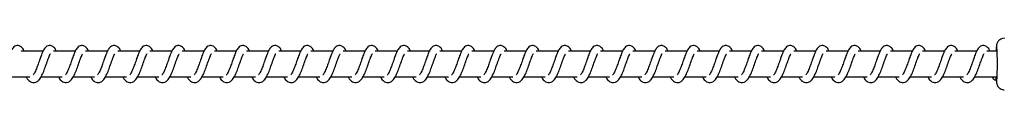
# Model space of a CAD drawing. Units: millimetres. Extents: x -408 to 7277, y 187 to 2225.
# Drawn here: x 429 to 468, y 386 to 388 of the extents above; entities that cross this region are included whole.
import ezdxf

# ---------------------------------------------------------------- set-up
doc = ezdxf.new("R2010")
doc.units = ezdxf.units.MM
doc.header["$LTSCALE"] = 1000
doc.layers.add('VP-EQ', color=7, linetype='Continuous', true_color=0x8a3492)

# ---------------------------------------------------------------- blocks, each defined once
blk = doc.blocks.new('0421H_')
at = {"color": 7, "linetype": 'Continuous', "lineweight": 25}
for p, q in [((10243.445, 18892.102), (10242.593, 18892.102)), ((10244.696, 18892.102), (10243.843, 18892.102)), ((10245.947, 18892.102), (10245.094, 18892.102)), ((10247.197, 18892.102), (10246.345, 18892.102)), ((10248.448, 18892.102), (10247.595, 18892.102)), ((10249.699, 18892.102), (10248.846, 18892.102)), ((10250.949, 18892.102), (10250.097, 18892.102)), ((10252.2, 18892.102), (10251.347, 18892.102)), ((10253.451, 18892.102), (10252.598, 18892.102)), ((10254.701, 18892.102), (10253.849, 18892.102)), ((10255.952, 18892.102), (10255.099, 18892.102)), ((10257.202, 18892.102), (10256.35, 18892.102)), ((10258.453, 18892.102), (10257.601, 18892.102)), ((10259.704, 18892.102), (10258.851, 18892.102)), ((10260.954, 18892.102), (10260.102, 18892.102)), ((10262.205, 18892.102), (10261.352, 18892.102)), ((10263.456, 18892.102), (10262.603, 18892.102)), ((10264.706, 18892.102), (10263.854, 18892.102)), ((10265.957, 18892.102), (10265.104, 18892.102)), ((10267.208, 18892.102), (10266.355, 18892.102)), ((10268.458, 18892.102), (10267.606, 18892.102)), ((10269.709, 18892.102), (10268.856, 18892.102)), ((10270.96, 18892.102), (10270.107, 18892.102)), ((10272.21, 18892.102), (10271.358, 18892.102)), ((10273.461, 18892.102), (10272.608, 18892.102)), ((10274.712, 18892.102), (10273.859, 18892.102)), ((10275.962, 18892.102), (10275.11, 18892.102)), ((10277.213, 18892.102), (10276.36, 18892.102)), ((10278.464, 18892.102), (10277.611, 18892.102)), ((10279.714, 18892.102), (10278.862, 18892.102)), ((10280.485, 18892.102), (10280.112, 18892.102)), ((10242.113, 18891.102), (10242.935, 18891.102)), ((10242.792, 18891.102), (10242.831, 18891.032)), ((10243.363, 18891.102), (10244.186, 18891.102)), ((10244.043, 18891.102), (10244.082, 18891.032)), ((10244.614, 18891.102), (10245.437, 18891.102)), ((10245.294, 18891.102), (10245.333, 18891.032)), ((10245.865, 18891.102), (10246.687, 18891.102)), ((10246.544, 18891.102), (10246.583, 18891.032)), ((10247.115, 18891.102), (10247.938, 18891.102)), ((10247.795, 18891.102), (10247.834, 18891.032)), ((10248.366, 18891.102), (10249.189, 18891.102)), ((10249.046, 18891.102), (10249.085, 18891.032)), ((10249.617, 18891.102), (10250.439, 18891.102)), ((10250.296, 18891.102), (10250.335, 18891.032)), ((10250.867, 18891.102), (10251.69, 18891.102)), ((10251.547, 18891.102), (10251.586, 18891.032)), ((10252.118, 18891.102), (10252.941, 18891.102)), ((10252.798, 18891.102), (10252.837, 18891.032)), ((10253.369, 18891.102), (10254.191, 18891.102)), ((10254.048, 18891.102), (10254.087, 18891.032)), ((10254.619, 18891.102), (10255.442, 18891.102)), ((10255.299, 18891.102), (10255.338, 18891.032)), ((10255.87, 18891.102), (10256.693, 18891.102)), ((10256.55, 18891.102), (10256.589, 18891.032)), ((10257.121, 18891.102), (10257.943, 18891.102)), ((10257.8, 18891.102), (10257.839, 18891.032)), ((10258.371, 18891.102), (10259.194, 18891.102)), ((10259.051, 18891.102), (10259.09, 18891.032)), ((10259.622, 18891.102), (10260.445, 18891.102)), ((10260.302, 18891.102), (10260.341, 18891.032)), ((10260.873, 18891.102), (10261.695, 18891.102)), ((10261.552, 18891.102), (10261.591, 18891.032)), ((10262.123, 18891.102), (10262.946, 18891.102)), ((10262.803, 18891.102), (10262.842, 18891.032)), ((10263.374, 18891.102), (10264.197, 18891.102)), ((10264.054, 18891.102), (10264.093, 18891.032)), ((10264.625, 18891.102), (10265.447, 18891.102)), ((10265.304, 18891.102), (10265.343, 18891.032)), ((10265.875, 18891.102), (10266.698, 18891.102)), ((10266.555, 18891.102), (10266.594, 18891.032)), ((10267.126, 18891.102), (10267.949, 18891.102)), ((10267.806, 18891.102), (10267.845, 18891.032)), ((10268.377, 18891.102), (10269.199, 18891.102)), ((10269.056, 18891.102), (10269.095, 18891.032)), ((10269.627, 18891.102), (10270.45, 18891.102)), ((10270.307, 18891.102), (10270.346, 18891.032)), ((10270.878, 18891.102), (10271.701, 18891.102)), ((10271.558, 18891.102), (10271.597, 18891.032)), ((10272.128, 18891.102), (10272.951, 18891.102)), ((10272.808, 18891.102), (10272.847, 18891.032)), ((10273.379, 18891.102), (10274.202, 18891.102)), ((10274.059, 18891.102), (10274.098, 18891.032)), ((10274.63, 18891.102), (10275.453, 18891.102)), ((10275.31, 18891.102), (10275.349, 18891.032)), ((10275.88, 18891.102), (10276.703, 18891.102)), ((10276.56, 18891.102), (10276.599, 18891.032)), ((10277.131, 18891.102), (10277.954, 18891.102)), ((10277.811, 18891.102), (10277.85, 18891.032)), ((10278.382, 18891.102), (10279.205, 18891.102)), ((10279.062, 18891.102), (10279.1, 18891.032)), ((10279.632, 18891.102), (10280.485, 18891.102)), ((10280.312, 18891.102), (10280.351, 18891.032)), ((10280.471, 18891.009), (10280.473, 18891.102)), ((10280.471, 18890.992), (10280.471, 18891.009))]:
    blk.add_line(p, q, dxfattribs=at)
at = {"color": 8, "linetype": 'Continuous', "lineweight": 25, "flags": 128}
for points in [[(10280.493, 18892.276), (10280.487, 18892.3), (10280.481, 18892.294), (10280.475, 18892.253), (10280.47, 18892.178), (10280.466, 18892.102)], [(10280.471, 18891.009), (10280.476, 18890.94), (10280.482, 18890.906), (10280.489, 18890.908), (10280.494, 18890.938)]]:
    blk.add_lwpolyline(points, dxfattribs=at)
at = {"color": 7, "linetype": 'Continuous', "lineweight": 25}
for centre, radius, start, end in [((10270.849, 18891.598), 9.668, 356.0811, 4.0217), ((10280.439, 18891.092), 0.106, 174.5829, 287.4498)]:
    blk.add_arc(centre, radius, start, end, dxfattribs=at)
for points, knots in [([(10280.786, 18892.601), (10280.782, 18892.601), (10280.746, 18892.606), (10280.683, 18892.588), (10280.611, 18892.551), (10280.559, 18892.503), (10280.523, 18892.454), (10280.502, 18892.408), (10280.49, 18892.37), (10280.483, 18892.336), (10280.477, 18892.296), (10280.472, 18892.236), (10280.468, 18892.168), (10280.466, 18892.116), (10280.466, 18892.102)], [0, 0, 0, 0, 0.014981, 0.120304, 0.208543, 0.285659, 0.353874, 0.414156, 0.468478, 0.525908, 0.613142, 0.77436, 0.941786, 1, 1, 1, 1]), ([(10242.71, 18892.102), (10242.707, 18892.108), (10242.677, 18892.179), (10242.619, 18892.26), (10242.492, 18892.33), (10242.387, 18892.319), (10242.305, 18892.271), (10242.233, 18892.188), (10242.169, 18892.064), (10242.095, 18891.871), (10242.022, 18891.66), (10241.962, 18891.489), (10241.913, 18891.368), (10241.873, 18891.283), (10241.838, 18891.217), (10241.81, 18891.184), (10241.808, 18891.182), (10241.807, 18891.181)], [0, 0, 0, 0, 0.010362, 0.120072, 0.210723, 0.270544, 0.326937, 0.379853, 0.480125, 0.583354, 0.681243, 0.768586, 0.815119, 0.867108, 0.921833, 0.969528, 1, 1, 1, 1]), ([(10242.831, 18891.032), (10242.852, 18891.006), (10242.89, 18890.958), (10242.961, 18890.908), (10243.049, 18890.875), (10243.173, 18890.891), (10243.286, 18890.974), (10243.376, 18891.11), (10243.466, 18891.306), (10243.545, 18891.53), (10243.612, 18891.721), (10243.662, 18891.86), (10243.696, 18891.94), (10243.72, 18891.989), (10243.728, 18892.003), (10243.729, 18892.005)], [0, 0, 0, 0, 0.059018, 0.109845, 0.179878, 0.263869, 0.354794, 0.47422, 0.592034, 0.699042, 0.818344, 0.879407, 0.936118, 0.986987, 1, 1, 1, 1]), ([(10243.961, 18892.102), (10243.958, 18892.108), (10243.927, 18892.179), (10243.87, 18892.26), (10243.743, 18892.33), (10243.638, 18892.319), (10243.556, 18892.271), (10243.483, 18892.188), (10243.42, 18892.064), (10243.346, 18891.871), (10243.273, 18891.66), (10243.213, 18891.489), (10243.164, 18891.368), (10243.124, 18891.283), (10243.089, 18891.217), (10243.061, 18891.184), (10243.059, 18891.182), (10243.058, 18891.181)], [0, 0, 0, 0, 0.010351, 0.120064, 0.210717, 0.270539, 0.326949, 0.37985, 0.480125, 0.583357, 0.681252, 0.768601, 0.815134, 0.867126, 0.921851, 0.969548, 1, 1, 1, 1]), ([(10244.082, 18891.032), (10244.103, 18891.006), (10244.141, 18890.958), (10244.212, 18890.908), (10244.3, 18890.875), (10244.424, 18890.891), (10244.537, 18890.974), (10244.627, 18891.11), (10244.717, 18891.306), (10244.796, 18891.53), (10244.862, 18891.721), (10244.912, 18891.86), (10244.947, 18891.94), (10244.97, 18891.989), (10244.978, 18892.003), (10244.98, 18892.005)], [0, 0, 0, 0, 0.059019, 0.10983, 0.179864, 0.263856, 0.354782, 0.474225, 0.592029, 0.699038, 0.818342, 0.879406, 0.936117, 0.986987, 1, 1, 1, 1]), ([(10245.211, 18892.102), (10245.209, 18892.108), (10245.178, 18892.179), (10245.121, 18892.26), (10244.994, 18892.33), (10244.888, 18892.319), (10244.806, 18892.271), (10244.734, 18892.188), (10244.671, 18892.064), (10244.596, 18891.871), (10244.524, 18891.66), (10244.464, 18891.489), (10244.415, 18891.368), (10244.375, 18891.283), (10244.34, 18891.217), (10244.311, 18891.184), (10244.309, 18891.182), (10244.309, 18891.181)], [0, 0, 0, 0, 0.01035, 0.120061, 0.210729, 0.270549, 0.326943, 0.379859, 0.480132, 0.583352, 0.681245, 0.768588, 0.81513, 0.867108, 0.921832, 0.969528, 1, 1, 1, 1]), ([(10245.333, 18891.032), (10245.353, 18891.006), (10245.391, 18890.958), (10245.463, 18890.908), (10245.55, 18890.875), (10245.675, 18890.891), (10245.787, 18890.974), (10245.877, 18891.11), (10245.967, 18891.306), (10246.046, 18891.53), (10246.113, 18891.721), (10246.163, 18891.86), (10246.197, 18891.94), (10246.221, 18891.989), (10246.229, 18892.003), (10246.231, 18892.005)], [0, 0, 0, 0, 0.059018, 0.109844, 0.179875, 0.263866, 0.35479, 0.474214, 0.592026, 0.699033, 0.818333, 0.879406, 0.936116, 0.986966, 1, 1, 1, 1]), ([(10246.462, 18892.102), (10246.459, 18892.108), (10246.429, 18892.179), (10246.371, 18892.26), (10246.244, 18892.33), (10246.139, 18892.319), (10246.057, 18892.271), (10245.985, 18892.188), (10245.921, 18892.064), (10245.847, 18891.871), (10245.774, 18891.66), (10245.714, 18891.489), (10245.665, 18891.368), (10245.625, 18891.283), (10245.59, 18891.217), (10245.562, 18891.184), (10245.56, 18891.182), (10245.559, 18891.181)], [0, 0, 0, 0, 0.010362, 0.120072, 0.210724, 0.270544, 0.326937, 0.379853, 0.480125, 0.583354, 0.681243, 0.768586, 0.815119, 0.867108, 0.921833, 0.969528, 1, 1, 1, 1]), ([(10246.583, 18891.032), (10246.604, 18891.006), (10246.642, 18890.958), (10246.713, 18890.908), (10246.801, 18890.875), (10246.925, 18890.891), (10247.038, 18890.974), (10247.128, 18891.11), (10247.218, 18891.306), (10247.297, 18891.53), (10247.364, 18891.721), (10247.414, 18891.86), (10247.448, 18891.94), (10247.472, 18891.989), (10247.48, 18892.003), (10247.481, 18892.005)], [0, 0, 0, 0, 0.059018, 0.109845, 0.179878, 0.263869, 0.354794, 0.47422, 0.592034, 0.699042, 0.818344, 0.879407, 0.936118, 0.986987, 1, 1, 1, 1]), ([(10247.713, 18892.102), (10247.71, 18892.108), (10247.679, 18892.179), (10247.622, 18892.26), (10247.495, 18892.33), (10247.39, 18892.319), (10247.308, 18892.271), (10247.235, 18892.188), (10247.172, 18892.064), (10247.098, 18891.871), (10247.025, 18891.66), (10246.965, 18891.489), (10246.916, 18891.368), (10246.876, 18891.283), (10246.841, 18891.217), (10246.813, 18891.184), (10246.811, 18891.182), (10246.81, 18891.181)], [0, 0, 0, 0, 0.01035, 0.120064, 0.210717, 0.270539, 0.326949, 0.37985, 0.480125, 0.583357, 0.681252, 0.768601, 0.815134, 0.867126, 0.921851, 0.969548, 1, 1, 1, 1]), ([(10247.834, 18891.032), (10247.854, 18891.006), (10247.893, 18890.958), (10247.964, 18890.908), (10248.052, 18890.875), (10248.176, 18890.891), (10248.289, 18890.974), (10248.379, 18891.11), (10248.469, 18891.306), (10248.548, 18891.53), (10248.614, 18891.721), (10248.664, 18891.86), (10248.699, 18891.94), (10248.722, 18891.989), (10248.73, 18892.003), (10248.732, 18892.005)], [0, 0, 0, 0, 0.059019, 0.10983, 0.179864, 0.263856, 0.354782, 0.474225, 0.592029, 0.699039, 0.818342, 0.879406, 0.936117, 0.986987, 1, 1, 1, 1]), ([(10248.963, 18892.102), (10248.961, 18892.108), (10248.93, 18892.179), (10248.873, 18892.26), (10248.746, 18892.33), (10248.64, 18892.319), (10248.558, 18892.271), (10248.486, 18892.188), (10248.423, 18892.064), (10248.348, 18891.871), (10248.276, 18891.66), (10248.216, 18891.489), (10248.167, 18891.368), (10248.127, 18891.283), (10248.092, 18891.217), (10248.063, 18891.184), (10248.061, 18891.182), (10248.061, 18891.181)], [0, 0, 0, 0, 0.0103503, 0.1200614, 0.2107286, 0.2705493, 0.3269433, 0.3798589, 0.4801319, 0.5833519, 0.6812445, 0.7685884, 0.8151303, 0.8671076, 0.921832, 0.9695281, 1, 1, 1, 1]), ([(10249.085, 18891.032), (10249.105, 18891.006), (10249.143, 18890.958), (10249.215, 18890.908), (10249.302, 18890.875), (10249.427, 18890.891), (10249.539, 18890.974), (10249.629, 18891.11), (10249.719, 18891.306), (10249.798, 18891.53), (10249.865, 18891.721), (10249.915, 18891.86), (10249.949, 18891.94), (10249.973, 18891.989), (10249.981, 18892.003), (10249.983, 18892.005)], [0, 0, 0, 0, 0.059018, 0.109844, 0.179858, 0.263865, 0.354789, 0.474214, 0.592026, 0.699032, 0.818333, 0.879406, 0.936116, 0.986966, 1, 1, 1, 1]), ([(10250.214, 18892.102), (10250.211, 18892.108), (10250.181, 18892.179), (10250.123, 18892.26), (10249.996, 18892.33), (10249.891, 18892.319), (10249.809, 18892.271), (10249.737, 18892.188), (10249.673, 18892.064), (10249.599, 18891.871), (10249.526, 18891.66), (10249.466, 18891.489), (10249.417, 18891.368), (10249.377, 18891.283), (10249.342, 18891.217), (10249.314, 18891.184), (10249.312, 18891.182), (10249.311, 18891.181)], [0, 0, 0, 0, 0.010362, 0.120072, 0.210724, 0.270544, 0.326937, 0.379853, 0.480125, 0.583354, 0.681243, 0.768586, 0.815119, 0.867108, 0.921833, 0.969528, 1, 1, 1, 1]), ([(10250.335, 18891.032), (10250.356, 18891.006), (10250.394, 18890.958), (10250.465, 18890.908), (10250.553, 18890.875), (10250.677, 18890.891), (10250.79, 18890.974), (10250.88, 18891.11), (10250.97, 18891.306), (10251.049, 18891.53), (10251.116, 18891.721), (10251.166, 18891.86), (10251.2, 18891.94), (10251.224, 18891.989), (10251.232, 18892.003), (10251.233, 18892.005)], [0, 0, 0, 0, 0.059019, 0.109846, 0.179878, 0.26387, 0.354796, 0.474222, 0.592036, 0.699044, 0.818347, 0.87941, 0.936137, 0.986987, 1, 1, 1, 1]), ([(10251.465, 18892.102), (10251.462, 18892.108), (10251.431, 18892.179), (10251.374, 18892.26), (10251.247, 18892.33), (10251.142, 18892.319), (10251.06, 18892.271), (10250.987, 18892.188), (10250.924, 18892.064), (10250.85, 18891.871), (10250.777, 18891.66), (10250.717, 18891.489), (10250.668, 18891.368), (10250.628, 18891.283), (10250.593, 18891.217), (10250.565, 18891.184), (10250.563, 18891.182), (10250.562, 18891.181)], [0, 0, 0, 0, 0.01035, 0.120064, 0.210717, 0.270539, 0.326949, 0.37985, 0.480125, 0.583357, 0.681252, 0.768601, 0.815134, 0.867126, 0.921851, 0.969548, 1, 1, 1, 1]), ([(10251.586, 18891.032), (10251.606, 18891.006), (10251.645, 18890.958), (10251.716, 18890.908), (10251.804, 18890.875), (10251.928, 18890.891), (10252.041, 18890.974), (10252.131, 18891.11), (10252.221, 18891.306), (10252.3, 18891.53), (10252.366, 18891.721), (10252.416, 18891.86), (10252.451, 18891.94), (10252.474, 18891.989), (10252.482, 18892.003), (10252.484, 18892.005)], [0, 0, 0, 0, 0.0590326, 0.1098429, 0.1798753, 0.2638663, 0.3547914, 0.4742326, 0.5920353, 0.6990428, 0.8183448, 0.8794074, 0.9361184, 0.9869874, 1, 1, 1, 1]), ([(10252.715, 18892.102), (10252.713, 18892.108), (10252.682, 18892.179), (10252.625, 18892.26), (10252.498, 18892.33), (10252.392, 18892.319), (10252.31, 18892.271), (10252.238, 18892.188), (10252.175, 18892.064), (10252.1, 18891.871), (10252.028, 18891.66), (10251.968, 18891.489), (10251.919, 18891.368), (10251.879, 18891.283), (10251.843, 18891.217), (10251.815, 18891.184), (10251.813, 18891.182), (10251.813, 18891.181)], [0, 0, 0, 0, 0.01035, 0.120061, 0.210729, 0.270549, 0.326943, 0.379859, 0.480132, 0.583352, 0.681245, 0.768588, 0.81513, 0.867108, 0.921832, 0.969528, 1, 1, 1, 1]), ([(10252.837, 18891.032), (10252.857, 18891.006), (10252.895, 18890.958), (10252.967, 18890.908), (10253.054, 18890.875), (10253.179, 18890.891), (10253.291, 18890.974), (10253.381, 18891.11), (10253.471, 18891.306), (10253.55, 18891.53), (10253.617, 18891.721), (10253.667, 18891.86), (10253.701, 18891.94), (10253.725, 18891.989), (10253.733, 18892.003), (10253.735, 18892.005)], [0, 0, 0, 0, 0.059018, 0.109844, 0.179858, 0.263865, 0.354789, 0.474214, 0.592026, 0.699032, 0.818333, 0.879406, 0.936116, 0.986966, 1, 1, 1, 1]), ([(10253.966, 18892.102), (10253.963, 18892.108), (10253.933, 18892.179), (10253.875, 18892.26), (10253.748, 18892.33), (10253.643, 18892.319), (10253.561, 18892.271), (10253.489, 18892.188), (10253.425, 18892.064), (10253.351, 18891.871), (10253.278, 18891.66), (10253.218, 18891.489), (10253.169, 18891.368), (10253.129, 18891.283), (10253.094, 18891.217), (10253.066, 18891.184), (10253.064, 18891.182), (10253.063, 18891.181)], [0, 0, 0, 0, 0.01035, 0.120075, 0.210726, 0.270546, 0.32694, 0.379855, 0.480127, 0.583356, 0.681244, 0.768587, 0.815119, 0.867109, 0.921833, 0.969528, 1, 1, 1, 1]), ([(10254.087, 18891.032), (10254.108, 18891.006), (10254.146, 18890.958), (10254.217, 18890.908), (10254.305, 18890.875), (10254.429, 18890.891), (10254.542, 18890.974), (10254.632, 18891.11), (10254.722, 18891.306), (10254.801, 18891.53), (10254.868, 18891.721), (10254.918, 18891.86), (10254.952, 18891.94), (10254.976, 18891.989), (10254.984, 18892.003), (10254.985, 18892.005)], [0, 0, 0, 0, 0.059019, 0.109846, 0.179878, 0.26387, 0.354796, 0.474222, 0.592036, 0.699044, 0.818347, 0.87941, 0.936137, 0.986987, 1, 1, 1, 1]), ([(10255.217, 18892.102), (10255.214, 18892.108), (10255.183, 18892.179), (10255.126, 18892.26), (10254.999, 18892.33), (10254.894, 18892.319), (10254.812, 18892.271), (10254.739, 18892.188), (10254.676, 18892.064), (10254.602, 18891.871), (10254.529, 18891.66), (10254.469, 18891.489), (10254.42, 18891.368), (10254.38, 18891.283), (10254.345, 18891.217), (10254.317, 18891.184), (10254.315, 18891.182), (10254.314, 18891.181)], [0, 0, 0, 0, 0.01035, 0.120064, 0.210717, 0.270539, 0.326949, 0.37985, 0.480125, 0.583357, 0.681252, 0.768601, 0.815134, 0.867126, 0.921851, 0.969548, 1, 1, 1, 1]), ([(10255.338, 18891.032), (10255.358, 18891.006), (10255.397, 18890.958), (10255.468, 18890.908), (10255.556, 18890.875), (10255.68, 18890.891), (10255.793, 18890.974), (10255.883, 18891.11), (10255.973, 18891.306), (10256.052, 18891.53), (10256.118, 18891.721), (10256.168, 18891.86), (10256.203, 18891.94), (10256.226, 18891.989), (10256.234, 18892.003), (10256.236, 18892.005)], [0, 0, 0, 0, 0.059032, 0.109843, 0.179875, 0.263866, 0.354791, 0.474233, 0.592035, 0.699043, 0.818345, 0.879407, 0.936118, 0.986987, 1, 1, 1, 1]), ([(10256.467, 18892.102), (10256.465, 18892.108), (10256.434, 18892.179), (10256.377, 18892.26), (10256.25, 18892.33), (10256.144, 18892.319), (10256.062, 18892.271), (10255.99, 18892.188), (10255.927, 18892.064), (10255.852, 18891.871), (10255.78, 18891.66), (10255.72, 18891.489), (10255.671, 18891.368), (10255.631, 18891.283), (10255.595, 18891.217), (10255.567, 18891.184), (10255.565, 18891.182), (10255.565, 18891.181)], [0, 0, 0, 0, 0.01035, 0.120062, 0.21073, 0.270551, 0.326945, 0.379861, 0.480135, 0.583355, 0.681248, 0.768596, 0.815129, 0.867107, 0.921832, 0.969528, 1, 1, 1, 1]), ([(10256.589, 18891.032), (10256.609, 18891.006), (10256.647, 18890.958), (10256.719, 18890.908), (10256.806, 18890.875), (10256.931, 18890.891), (10257.043, 18890.974), (10257.133, 18891.11), (10257.223, 18891.306), (10257.302, 18891.53), (10257.369, 18891.721), (10257.419, 18891.86), (10257.453, 18891.94), (10257.477, 18891.989), (10257.485, 18892.003), (10257.487, 18892.005)], [0, 0, 0, 0, 0.059018, 0.109845, 0.17986, 0.263867, 0.354792, 0.474217, 0.59203, 0.699037, 0.818343, 0.879405, 0.936116, 0.986966, 1, 1, 1, 1]), ([(10257.718, 18892.102), (10257.715, 18892.108), (10257.685, 18892.179), (10257.627, 18892.26), (10257.5, 18892.33), (10257.395, 18892.319), (10257.313, 18892.271), (10257.241, 18892.188), (10257.177, 18892.064), (10257.103, 18891.871), (10257.03, 18891.66), (10256.97, 18891.489), (10256.921, 18891.368), (10256.881, 18891.283), (10256.846, 18891.217), (10256.818, 18891.184), (10256.816, 18891.182), (10256.815, 18891.181)], [0, 0, 0, 0, 0.01035, 0.120075, 0.210726, 0.270546, 0.32694, 0.379855, 0.480127, 0.583356, 0.681244, 0.768587, 0.815119, 0.867109, 0.921833, 0.969528, 1, 1, 1, 1]), ([(10257.839, 18891.032), (10257.86, 18891.006), (10257.898, 18890.958), (10257.969, 18890.908), (10258.057, 18890.875), (10258.181, 18890.891), (10258.294, 18890.974), (10258.384, 18891.11), (10258.474, 18891.306), (10258.553, 18891.53), (10258.62, 18891.721), (10258.67, 18891.86), (10258.704, 18891.94), (10258.728, 18891.989), (10258.736, 18892.003), (10258.737, 18892.005)], [0, 0, 0, 0, 0.0590187, 0.1098456, 0.1798784, 0.2638699, 0.3547956, 0.4742221, 0.5920361, 0.6990443, 0.8183471, 0.87941, 0.9361365, 0.9869873, 1, 1, 1, 1]), ([(10258.969, 18892.102), (10258.966, 18892.108), (10258.935, 18892.179), (10258.878, 18892.26), (10258.751, 18892.33), (10258.646, 18892.319), (10258.564, 18892.271), (10258.491, 18892.188), (10258.428, 18892.064), (10258.354, 18891.871), (10258.281, 18891.66), (10258.221, 18891.489), (10258.172, 18891.368), (10258.132, 18891.283), (10258.097, 18891.217), (10258.069, 18891.184), (10258.067, 18891.182), (10258.066, 18891.181)], [0, 0, 0, 0, 0.01035, 0.120064, 0.210717, 0.270539, 0.326949, 0.37985, 0.480125, 0.583357, 0.681252, 0.768601, 0.815134, 0.867126, 0.921851, 0.969548, 1, 1, 1, 1]), ([(10259.09, 18891.032), (10259.11, 18891.006), (10259.149, 18890.958), (10259.22, 18890.908), (10259.308, 18890.875), (10259.432, 18890.891), (10259.545, 18890.974), (10259.635, 18891.11), (10259.725, 18891.306), (10259.804, 18891.53), (10259.87, 18891.721), (10259.92, 18891.86), (10259.955, 18891.94), (10259.978, 18891.989), (10259.986, 18892.003), (10259.988, 18892.005)], [0, 0, 0, 0, 0.0590326, 0.1098429, 0.1798755, 0.2638664, 0.3547915, 0.4742327, 0.5920354, 0.6990429, 0.8183448, 0.8794074, 0.9361184, 0.9869874, 1, 1, 1, 1]), ([(10260.219, 18892.102), (10260.217, 18892.108), (10260.186, 18892.179), (10260.128, 18892.26), (10260.001, 18892.33), (10259.896, 18892.319), (10259.814, 18892.271), (10259.742, 18892.188), (10259.679, 18892.064), (10259.604, 18891.871), (10259.532, 18891.66), (10259.472, 18891.489), (10259.423, 18891.368), (10259.383, 18891.283), (10259.347, 18891.217), (10259.319, 18891.184), (10259.317, 18891.182), (10259.316, 18891.181)], [0, 0, 0, 0, 0.01035, 0.120062, 0.21073, 0.270551, 0.326945, 0.379861, 0.480134, 0.583355, 0.681248, 0.768596, 0.815129, 0.867107, 0.921832, 0.969528, 1, 1, 1, 1]), ([(10260.341, 18891.032), (10260.361, 18891.006), (10260.399, 18890.958), (10260.471, 18890.908), (10260.558, 18890.875), (10260.683, 18890.891), (10260.795, 18890.974), (10260.885, 18891.11), (10260.975, 18891.306), (10261.054, 18891.53), (10261.121, 18891.721), (10261.171, 18891.86), (10261.205, 18891.94), (10261.229, 18891.989), (10261.237, 18892.003), (10261.239, 18892.005)], [0, 0, 0, 0, 0.059018, 0.109845, 0.179859, 0.263867, 0.354792, 0.474217, 0.59203, 0.699037, 0.818343, 0.879405, 0.936116, 0.986966, 1, 1, 1, 1]), ([(10261.47, 18892.102), (10261.467, 18892.108), (10261.437, 18892.179), (10261.379, 18892.26), (10261.252, 18892.33), (10261.147, 18892.319), (10261.065, 18892.271), (10260.993, 18892.188), (10260.929, 18892.064), (10260.855, 18891.871), (10260.782, 18891.66), (10260.722, 18891.489), (10260.673, 18891.368), (10260.633, 18891.283), (10260.598, 18891.217), (10260.57, 18891.184), (10260.568, 18891.182), (10260.567, 18891.181)], [0, 0, 0, 0, 0.01035, 0.120075, 0.210726, 0.270546, 0.32694, 0.379855, 0.480127, 0.583356, 0.681244, 0.768587, 0.815119, 0.867109, 0.921833, 0.969528, 1, 1, 1, 1]), ([(10261.591, 18891.032), (10261.612, 18891.006), (10261.65, 18890.958), (10261.721, 18890.908), (10261.809, 18890.875), (10261.933, 18890.891), (10262.046, 18890.974), (10262.136, 18891.11), (10262.226, 18891.306), (10262.305, 18891.53), (10262.372, 18891.721), (10262.422, 18891.86), (10262.456, 18891.94), (10262.48, 18891.989), (10262.488, 18892.003), (10262.489, 18892.005)], [0, 0, 0, 0, 0.059019, 0.109845, 0.179878, 0.26387, 0.354795, 0.474222, 0.592036, 0.699044, 0.818347, 0.87941, 0.936136, 0.986987, 1, 1, 1, 1]), ([(10262.721, 18892.102), (10262.718, 18892.108), (10262.687, 18892.179), (10262.63, 18892.26), (10262.503, 18892.33), (10262.398, 18892.319), (10262.315, 18892.271), (10262.243, 18892.188), (10262.18, 18892.064), (10262.106, 18891.871), (10262.033, 18891.66), (10261.973, 18891.489), (10261.924, 18891.368), (10261.884, 18891.283), (10261.849, 18891.217), (10261.821, 18891.184), (10261.819, 18891.182), (10261.818, 18891.181)], [0, 0, 0, 0, 0.01035, 0.120064, 0.210717, 0.270539, 0.326949, 0.37985, 0.480125, 0.583357, 0.681252, 0.768601, 0.815134, 0.867126, 0.921851, 0.969548, 1, 1, 1, 1]), ([(10262.842, 18891.032), (10262.862, 18891.006), (10262.901, 18890.958), (10262.972, 18890.908), (10263.06, 18890.875), (10263.184, 18890.891), (10263.297, 18890.974), (10263.387, 18891.11), (10263.477, 18891.306), (10263.556, 18891.53), (10263.622, 18891.721), (10263.672, 18891.86), (10263.707, 18891.94), (10263.73, 18891.989), (10263.738, 18892.003), (10263.74, 18892.005)], [0, 0, 0, 0, 0.0590326, 0.1098427, 0.1798755, 0.2638662, 0.3547916, 0.4742327, 0.5920353, 0.6990429, 0.8183449, 0.8794074, 0.9361185, 0.9869874, 1, 1, 1, 1]), ([(10263.971, 18892.102), (10263.969, 18892.108), (10263.938, 18892.179), (10263.88, 18892.26), (10263.753, 18892.33), (10263.648, 18892.319), (10263.566, 18892.271), (10263.494, 18892.188), (10263.431, 18892.064), (10263.356, 18891.871), (10263.283, 18891.66), (10263.224, 18891.489), (10263.175, 18891.368), (10263.135, 18891.283), (10263.099, 18891.217), (10263.071, 18891.184), (10263.069, 18891.182), (10263.068, 18891.181)], [0, 0, 0, 0, 0.01035, 0.120062, 0.21073, 0.270551, 0.326945, 0.379861, 0.480135, 0.583355, 0.681248, 0.768596, 0.815129, 0.867107, 0.921832, 0.969528, 1, 1, 1, 1]), ([(10264.093, 18891.032), (10264.113, 18891.006), (10264.151, 18890.958), (10264.223, 18890.908), (10264.31, 18890.875), (10264.435, 18890.891), (10264.547, 18890.974), (10264.637, 18891.11), (10264.727, 18891.306), (10264.806, 18891.53), (10264.873, 18891.721), (10264.923, 18891.86), (10264.957, 18891.94), (10264.981, 18891.989), (10264.989, 18892.003), (10264.991, 18892.005)], [0, 0, 0, 0, 0.059018, 0.109845, 0.17986, 0.263851, 0.354792, 0.474217, 0.59203, 0.699037, 0.818343, 0.879405, 0.936116, 0.986966, 1, 1, 1, 1]), ([(10265.222, 18892.102), (10265.219, 18892.108), (10265.189, 18892.179), (10265.131, 18892.26), (10265.004, 18892.33), (10264.899, 18892.319), (10264.817, 18892.271), (10264.745, 18892.188), (10264.681, 18892.064), (10264.607, 18891.871), (10264.534, 18891.66), (10264.474, 18891.489), (10264.425, 18891.368), (10264.385, 18891.283), (10264.35, 18891.217), (10264.322, 18891.184), (10264.32, 18891.182), (10264.319, 18891.181)], [0, 0, 0, 0, 0.0103503, 0.1200753, 0.210726, 0.2705462, 0.3269398, 0.3798548, 0.4801269, 0.5833558, 0.6812437, 0.7685868, 0.8151193, 0.8671089, 0.9218328, 0.9695284, 1, 1, 1, 1]), ([(10265.343, 18891.032), (10265.364, 18891.006), (10265.402, 18890.958), (10265.473, 18890.908), (10265.561, 18890.875), (10265.685, 18890.891), (10265.798, 18890.974), (10265.888, 18891.11), (10265.978, 18891.306), (10266.057, 18891.53), (10266.124, 18891.721), (10266.174, 18891.86), (10266.208, 18891.94), (10266.232, 18891.989), (10266.24, 18892.003), (10266.241, 18892.005)], [0, 0, 0, 0, 0.059017, 0.109844, 0.179875, 0.263866, 0.35479, 0.474214, 0.592026, 0.699032, 0.818333, 0.879406, 0.936116, 0.986966, 1, 1, 1, 1]), ([(10266.473, 18892.102), (10266.47, 18892.108), (10266.439, 18892.179), (10266.382, 18892.26), (10266.255, 18892.33), (10266.15, 18892.319), (10266.067, 18892.271), (10265.995, 18892.188), (10265.932, 18892.064), (10265.858, 18891.871), (10265.785, 18891.66), (10265.725, 18891.489), (10265.676, 18891.368), (10265.636, 18891.283), (10265.601, 18891.217), (10265.572, 18891.184), (10265.571, 18891.182), (10265.57, 18891.181)], [0, 0, 0, 0, 0.01035, 0.120061, 0.210713, 0.270533, 0.326942, 0.379843, 0.480115, 0.583345, 0.681238, 0.768585, 0.815118, 0.867108, 0.921832, 0.969528, 1, 1, 1, 1]), ([(10266.594, 18891.032), (10266.614, 18891.006), (10266.653, 18890.958), (10266.724, 18890.908), (10266.812, 18890.875), (10266.936, 18890.891), (10267.049, 18890.974), (10267.139, 18891.11), (10267.229, 18891.306), (10267.308, 18891.53), (10267.374, 18891.721), (10267.424, 18891.86), (10267.459, 18891.94), (10267.482, 18891.989), (10267.49, 18892.003), (10267.492, 18892.005)], [0, 0, 0, 0, 0.0590326, 0.1098427, 0.1798755, 0.2638662, 0.3547916, 0.4742327, 0.5920353, 0.6990429, 0.8183449, 0.8794074, 0.9361185, 0.9869874, 1, 1, 1, 1]), ([(10267.723, 18892.102), (10267.721, 18892.108), (10267.69, 18892.179), (10267.632, 18892.26), (10267.505, 18892.33), (10267.4, 18892.319), (10267.318, 18892.271), (10267.246, 18892.188), (10267.183, 18892.064), (10267.108, 18891.871), (10267.035, 18891.66), (10266.976, 18891.489), (10266.926, 18891.368), (10266.887, 18891.283), (10266.851, 18891.217), (10266.823, 18891.184), (10266.821, 18891.182), (10266.82, 18891.181)], [0, 0, 0, 0, 0.01035, 0.120062, 0.21073, 0.270551, 0.326945, 0.379861, 0.480135, 0.583355, 0.681248, 0.768596, 0.815129, 0.867107, 0.921832, 0.969528, 1, 1, 1, 1]), ([(10267.845, 18891.032), (10267.865, 18891.006), (10267.903, 18890.958), (10267.975, 18890.908), (10268.062, 18890.875), (10268.187, 18890.891), (10268.299, 18890.974), (10268.389, 18891.11), (10268.479, 18891.306), (10268.558, 18891.53), (10268.625, 18891.721), (10268.675, 18891.86), (10268.709, 18891.94), (10268.733, 18891.989), (10268.741, 18892.003), (10268.743, 18892.005)], [0, 0, 0, 0, 0.059018, 0.109844, 0.17986, 0.26385, 0.354792, 0.474217, 0.59203, 0.699037, 0.818343, 0.879405, 0.936116, 0.986966, 1, 1, 1, 1]), ([(10268.974, 18892.102), (10268.971, 18892.108), (10268.941, 18892.179), (10268.883, 18892.26), (10268.756, 18892.33), (10268.651, 18892.319), (10268.569, 18892.271), (10268.497, 18892.188), (10268.433, 18892.064), (10268.359, 18891.871), (10268.286, 18891.66), (10268.226, 18891.489), (10268.177, 18891.368), (10268.137, 18891.283), (10268.102, 18891.217), (10268.074, 18891.184), (10268.072, 18891.182), (10268.071, 18891.181)], [0, 0, 0, 0, 0.0103503, 0.1200753, 0.2107264, 0.2705462, 0.3269397, 0.3798548, 0.4801269, 0.5833557, 0.6812437, 0.7685868, 0.8151192, 0.8671088, 0.9218327, 0.9695284, 1, 1, 1, 1]), ([(10269.095, 18891.032), (10269.116, 18891.006), (10269.154, 18890.958), (10269.225, 18890.908), (10269.313, 18890.875), (10269.437, 18890.891), (10269.55, 18890.974), (10269.64, 18891.11), (10269.73, 18891.306), (10269.809, 18891.53), (10269.876, 18891.721), (10269.926, 18891.86), (10269.96, 18891.94), (10269.984, 18891.989), (10269.992, 18892.003), (10269.993, 18892.005)], [0, 0, 0, 0, 0.059018, 0.109844, 0.179876, 0.263866, 0.35479, 0.474214, 0.592026, 0.699033, 0.818333, 0.879406, 0.936116, 0.986966, 1, 1, 1, 1]), ([(10270.225, 18892.102), (10270.222, 18892.108), (10270.191, 18892.179), (10270.134, 18892.26), (10270.007, 18892.33), (10269.902, 18892.319), (10269.819, 18892.271), (10269.747, 18892.188), (10269.684, 18892.064), (10269.61, 18891.871), (10269.537, 18891.66), (10269.477, 18891.489), (10269.428, 18891.368), (10269.388, 18891.283), (10269.353, 18891.217), (10269.324, 18891.184), (10269.323, 18891.182), (10269.322, 18891.181)], [0, 0, 0, 0, 0.01035, 0.120061, 0.210713, 0.270533, 0.326942, 0.379843, 0.480115, 0.583345, 0.681238, 0.768585, 0.815118, 0.867108, 0.921832, 0.969528, 1, 1, 1, 1]), ([(10270.346, 18891.032), (10270.366, 18891.006), (10270.404, 18890.958), (10270.476, 18890.908), (10270.564, 18890.875), (10270.688, 18890.891), (10270.801, 18890.974), (10270.891, 18891.11), (10270.981, 18891.306), (10271.06, 18891.53), (10271.126, 18891.721), (10271.176, 18891.86), (10271.211, 18891.94), (10271.234, 18891.989), (10271.242, 18892.003), (10271.244, 18892.005)], [0, 0, 0, 0, 0.059033, 0.109843, 0.179875, 0.263866, 0.354791, 0.474233, 0.592035, 0.699043, 0.818345, 0.879407, 0.936118, 0.986987, 1, 1, 1, 1]), ([(10271.475, 18892.102), (10271.473, 18892.108), (10271.442, 18892.179), (10271.384, 18892.26), (10271.257, 18892.33), (10271.152, 18892.319), (10271.07, 18892.271), (10270.998, 18892.188), (10270.935, 18892.064), (10270.86, 18891.871), (10270.787, 18891.66), (10270.728, 18891.489), (10270.678, 18891.368), (10270.639, 18891.283), (10270.603, 18891.217), (10270.575, 18891.184), (10270.573, 18891.182), (10270.572, 18891.181)], [0, 0, 0, 0, 0.01035, 0.120062, 0.210714, 0.270551, 0.326945, 0.379861, 0.480135, 0.583355, 0.681248, 0.768596, 0.815129, 0.867107, 0.921832, 0.969528, 1, 1, 1, 1]), ([(10271.597, 18891.032), (10271.617, 18891.006), (10271.655, 18890.958), (10271.726, 18890.908), (10271.814, 18890.875), (10271.939, 18890.891), (10272.051, 18890.974), (10272.141, 18891.11), (10272.231, 18891.306), (10272.31, 18891.53), (10272.377, 18891.721), (10272.427, 18891.86), (10272.461, 18891.94), (10272.485, 18891.989), (10272.493, 18892.003), (10272.495, 18892.005)], [0, 0, 0, 0, 0.059018, 0.109844, 0.17986, 0.26385, 0.354792, 0.474217, 0.59203, 0.699037, 0.818343, 0.879405, 0.936116, 0.986966, 1, 1, 1, 1]), ([(10272.726, 18892.102), (10272.723, 18892.108), (10272.693, 18892.179), (10272.635, 18892.26), (10272.508, 18892.33), (10272.403, 18892.319), (10272.321, 18892.271), (10272.249, 18892.188), (10272.185, 18892.064), (10272.111, 18891.871), (10272.038, 18891.66), (10271.978, 18891.489), (10271.929, 18891.368), (10271.889, 18891.283), (10271.854, 18891.217), (10271.826, 18891.184), (10271.824, 18891.182), (10271.823, 18891.181)], [0, 0, 0, 0, 0.01035, 0.120075, 0.210726, 0.270546, 0.32694, 0.379855, 0.480127, 0.583356, 0.681244, 0.768587, 0.815119, 0.867109, 0.921833, 0.969528, 1, 1, 1, 1]), ([(10272.847, 18891.032), (10272.868, 18891.006), (10272.906, 18890.958), (10272.977, 18890.908), (10273.065, 18890.875), (10273.189, 18890.891), (10273.302, 18890.974), (10273.392, 18891.11), (10273.482, 18891.306), (10273.561, 18891.53), (10273.628, 18891.721), (10273.677, 18891.86), (10273.712, 18891.94), (10273.736, 18891.989), (10273.744, 18892.003), (10273.745, 18892.005)], [0, 0, 0, 0, 0.059018, 0.109844, 0.179876, 0.263866, 0.35479, 0.474214, 0.592026, 0.699033, 0.818333, 0.879406, 0.936116, 0.986966, 1, 1, 1, 1]), ([(10273.977, 18892.102), (10273.974, 18892.108), (10273.943, 18892.179), (10273.886, 18892.26), (10273.759, 18892.33), (10273.654, 18892.319), (10273.571, 18892.271), (10273.499, 18892.188), (10273.436, 18892.064), (10273.362, 18891.871), (10273.289, 18891.66), (10273.229, 18891.489), (10273.18, 18891.368), (10273.14, 18891.283), (10273.105, 18891.217), (10273.076, 18891.184), (10273.075, 18891.182), (10273.074, 18891.181)], [0, 0, 0, 0, 0.01035, 0.120061, 0.210713, 0.270533, 0.326942, 0.379843, 0.480116, 0.583345, 0.681238, 0.768585, 0.815118, 0.867108, 0.921832, 0.969528, 1, 1, 1, 1]), ([(10274.098, 18891.032), (10274.118, 18891.006), (10274.156, 18890.958), (10274.228, 18890.908), (10274.316, 18890.875), (10274.44, 18890.891), (10274.553, 18890.974), (10274.643, 18891.11), (10274.733, 18891.306), (10274.812, 18891.53), (10274.878, 18891.721), (10274.928, 18891.86), (10274.963, 18891.94), (10274.986, 18891.989), (10274.994, 18892.003), (10274.996, 18892.005)], [0, 0, 0, 0, 0.059033, 0.109843, 0.179876, 0.263867, 0.354792, 0.474233, 0.592036, 0.699043, 0.818345, 0.879408, 0.936119, 0.986988, 1, 1, 1, 1]), ([(10275.227, 18892.102), (10275.225, 18892.108), (10275.194, 18892.179), (10275.136, 18892.26), (10275.009, 18892.33), (10274.904, 18892.319), (10274.822, 18892.271), (10274.75, 18892.188), (10274.687, 18892.064), (10274.612, 18891.871), (10274.539, 18891.66), (10274.48, 18891.489), (10274.43, 18891.368), (10274.391, 18891.283), (10274.355, 18891.217), (10274.327, 18891.184), (10274.325, 18891.182), (10274.324, 18891.181)], [0, 0, 0, 0, 0.01035, 0.120063, 0.210716, 0.270552, 0.326946, 0.379863, 0.480137, 0.583357, 0.681251, 0.768599, 0.815132, 0.867123, 0.921831, 0.969528, 1, 1, 1, 1]), ([(10275.349, 18891.032), (10275.369, 18891.006), (10275.407, 18890.958), (10275.478, 18890.908), (10275.566, 18890.875), (10275.691, 18890.891), (10275.803, 18890.974), (10275.893, 18891.11), (10275.983, 18891.306), (10276.062, 18891.53), (10276.129, 18891.721), (10276.179, 18891.86), (10276.213, 18891.94), (10276.237, 18891.989), (10276.245, 18892.003), (10276.246, 18892.005)], [0, 0, 0, 0, 0.059018, 0.109845, 0.179859, 0.263851, 0.354792, 0.474217, 0.59203, 0.699037, 0.818343, 0.879405, 0.936116, 0.986966, 1, 1, 1, 1]), ([(10276.478, 18892.102), (10276.475, 18892.108), (10276.445, 18892.179), (10276.387, 18892.26), (10276.26, 18892.33), (10276.155, 18892.319), (10276.073, 18892.271), (10276.001, 18892.188), (10275.937, 18892.064), (10275.863, 18891.871), (10275.79, 18891.66), (10275.73, 18891.489), (10275.681, 18891.368), (10275.641, 18891.283), (10275.606, 18891.217), (10275.578, 18891.184), (10275.576, 18891.182), (10275.575, 18891.181)], [0, 0, 0, 0, 0.0103503, 0.1200751, 0.2107262, 0.2705464, 0.3269396, 0.3798546, 0.4801268, 0.5833559, 0.6812438, 0.7685869, 0.8151192, 0.8671091, 0.9218328, 0.9695283, 1, 1, 1, 1]), ([(10276.599, 18891.032), (10276.62, 18891.006), (10276.658, 18890.958), (10276.729, 18890.908), (10276.817, 18890.875), (10276.941, 18890.891), (10277.054, 18890.974), (10277.144, 18891.11), (10277.234, 18891.306), (10277.313, 18891.53), (10277.38, 18891.721), (10277.429, 18891.86), (10277.464, 18891.94), (10277.488, 18891.989), (10277.496, 18892.003), (10277.497, 18892.005)], [0, 0, 0, 0, 0.059017, 0.1098433, 0.1798753, 0.2638652, 0.3547892, 0.4742138, 0.5920259, 0.6990324, 0.8183329, 0.8794057, 0.9361163, 0.9869662, 1, 1, 1, 1]), ([(10277.729, 18892.102), (10277.726, 18892.108), (10277.695, 18892.179), (10277.638, 18892.26), (10277.511, 18892.33), (10277.406, 18892.319), (10277.323, 18892.271), (10277.251, 18892.188), (10277.188, 18892.064), (10277.114, 18891.871), (10277.041, 18891.66), (10276.981, 18891.489), (10276.932, 18891.368), (10276.892, 18891.283), (10276.857, 18891.217), (10276.828, 18891.184), (10276.826, 18891.182), (10276.826, 18891.181)], [0, 0, 0, 0, 0.01035, 0.120061, 0.210713, 0.270533, 0.326942, 0.379843, 0.480115, 0.583345, 0.681238, 0.768585, 0.815118, 0.867108, 0.921832, 0.969528, 1, 1, 1, 1]), ([(10277.85, 18891.032), (10277.87, 18891.006), (10277.908, 18890.958), (10277.98, 18890.908), (10278.068, 18890.875), (10278.192, 18890.891), (10278.305, 18890.974), (10278.395, 18891.11), (10278.485, 18891.306), (10278.564, 18891.53), (10278.63, 18891.721), (10278.68, 18891.86), (10278.715, 18891.94), (10278.738, 18891.989), (10278.746, 18892.003), (10278.748, 18892.005)], [0, 0, 0, 0, 0.059033, 0.109843, 0.179876, 0.263867, 0.354792, 0.474233, 0.592036, 0.699043, 0.818345, 0.879408, 0.936119, 0.986988, 1, 1, 1, 1]), ([(10278.979, 18892.102), (10278.977, 18892.108), (10278.946, 18892.179), (10278.888, 18892.26), (10278.761, 18892.33), (10278.656, 18892.319), (10278.574, 18892.271), (10278.502, 18892.188), (10278.439, 18892.064), (10278.364, 18891.871), (10278.291, 18891.66), (10278.232, 18891.489), (10278.182, 18891.368), (10278.143, 18891.283), (10278.107, 18891.217), (10278.079, 18891.184), (10278.077, 18891.182), (10278.076, 18891.181)], [0, 0, 0, 0, 0.01035, 0.120062, 0.210715, 0.270537, 0.326946, 0.379862, 0.480136, 0.583357, 0.681251, 0.768599, 0.815132, 0.867122, 0.921831, 0.969528, 1, 1, 1, 1]), ([(10279.1, 18891.032), (10279.121, 18891.006), (10279.159, 18890.958), (10279.23, 18890.908), (10279.318, 18890.875), (10279.443, 18890.891), (10279.555, 18890.974), (10279.645, 18891.11), (10279.735, 18891.306), (10279.814, 18891.53), (10279.881, 18891.721), (10279.931, 18891.86), (10279.965, 18891.94), (10279.989, 18891.989), (10279.997, 18892.003), (10279.998, 18892.005)], [0, 0, 0, 0, 0.059018, 0.109844, 0.17986, 0.26385, 0.354776, 0.474216, 0.592029, 0.699037, 0.818343, 0.879405, 0.936116, 0.986966, 1, 1, 1, 1]), ([(10280.23, 18892.102), (10280.227, 18892.108), (10280.197, 18892.179), (10280.139, 18892.26), (10280.012, 18892.33), (10279.907, 18892.319), (10279.825, 18892.271), (10279.753, 18892.188), (10279.689, 18892.064), (10279.615, 18891.871), (10279.542, 18891.66), (10279.482, 18891.489), (10279.433, 18891.368), (10279.393, 18891.283), (10279.358, 18891.217), (10279.33, 18891.184), (10279.328, 18891.182), (10279.327, 18891.181)], [0, 0, 0, 0, 0.0103503, 0.1200751, 0.2107262, 0.2705464, 0.3269395, 0.3798546, 0.4801267, 0.5833557, 0.6812437, 0.7685868, 0.8151191, 0.8671089, 0.9218326, 0.9695284, 1, 1, 1, 1]), ([(10280.472, 18890.973), (10280.474, 18890.954), (10280.476, 18890.919), (10280.481, 18890.882), (10280.488, 18890.844), (10280.501, 18890.798), (10280.526, 18890.745), (10280.567, 18890.691), (10280.628, 18890.642), (10280.704, 18890.608), (10280.759, 18890.606), (10280.784, 18890.604)], [0, 0, 0, 0, 0.144428, 0.281401, 0.378733, 0.469134, 0.552325, 0.650531, 0.763613, 0.890606, 1, 1, 1, 1])]:
    blk.add_open_spline(points, degree=3, knots=knots, dxfattribs=at)
blk = doc.blocks.new('0421H_2D')
at = {"layer": 'VP-EQ', "color": 0}
blk.add_blockref('0421H_', (0, 0), dxfattribs=at)

msp = doc.modelspace()

# ---------------------------------------------------------------- block references
at = {"layer": 'VP-EQ', "color": 0}
msp.add_blockref('0421H_2D', (-9813.273, -18505.029), dxfattribs=at)

doc.saveas('drawing.dxf')
